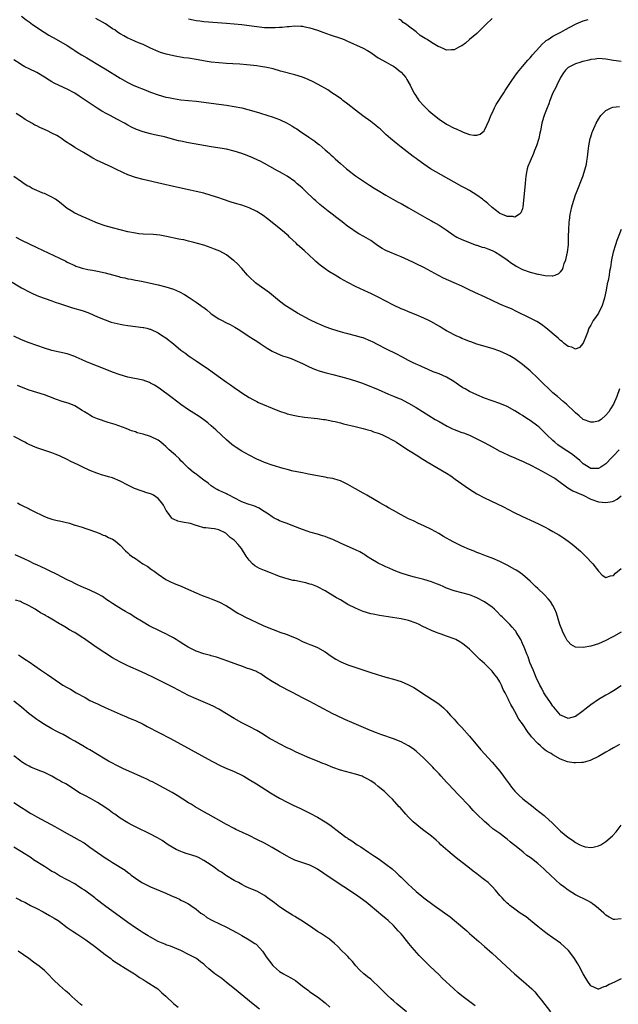
# Model space of a CAD drawing. Units: inches. Extents: x 2583000 to 2586000, y 1545000 to 1548000.
# Drawn here: x 2585685 to 2585842, y 1545677 to 1545936 of the extents above; entities that cross this region are included whole.
import ezdxf

# ---------------------------------------------------------------- set-up
doc = ezdxf.new("R2010")
doc.units = ezdxf.units.IN
doc.header["$MEASUREMENT"] = 0
doc.layers.add('LD25831545_10ft', color=52, linetype='Continuous')

msp = doc.modelspace()

# ---------------------------------------------------------------- linework, layer by layer
at = {"layer": 'LD25831545_10ft'}
for points, elevation in [([(2585685, 1545937.15), (2585686.24, 1545936.24), (2585687, 1545935.7), (2585687.9, 1545935), (2585690.94, 1545932.94), (2585692.21, 1545932.21), (2585693, 1545931.73), (2585693.48, 1545931.48), (2585697, 1545929.46), (2585698.47, 1545928.47), (2585699, 1545928.14), (2585699.68, 1545927.68), (2585700.77, 1545927), (2585702.18, 1545926.18), (2585705.95, 1545923.95), (2585707, 1545923.29), (2585711, 1545920.82), (2585713, 1545919.69), (2585714.41, 1545919), (2585715, 1545918.74), (2585717.7, 1545917.7), (2585719, 1545917.17), (2585721, 1545916.43), (2585723, 1545915.88), (2585723.74, 1545915.74), (2585725, 1545915.47), (2585727, 1545915.15), (2585729, 1545914.93), (2585731, 1545914.76), (2585733, 1545914.56), (2585735, 1545914.31), (2585737, 1545914.02), (2585739, 1545913.71), (2585741, 1545913.38), (2585743, 1545913), (2585744.62, 1545912.62), (2585746.19, 1545912.19), (2585747.71, 1545911.71), (2585749.89, 1545911), (2585751, 1545910.67), (2585753, 1545909.96), (2585754.99, 1545908.99), (2585756.26, 1545908.26), (2585757, 1545907.77), (2585757.5, 1545907.5), (2585758.2, 1545907), (2585760.7, 1545905.3), (2585762.27, 1545904.27), (2585763, 1545903.66), (2585763.4, 1545903.4), (2585765, 1545902.02), (2585765.56, 1545901.56), (2585766.15, 1545901), (2585766.6, 1545900.6), (2585767, 1545900.2), (2585767.64, 1545899.64), (2585768.3, 1545899), (2585769, 1545898.38), (2585770.61, 1545897), (2585771, 1545896.69), (2585773, 1545895.16), (2585774.28, 1545894.28), (2585776.7, 1545892.7), (2585777.93, 1545891.93), (2585779, 1545891.31), (2585781, 1545890.08), (2585782.83, 1545889), (2585784.22, 1545888.22), (2585785, 1545887.84), (2585787, 1545886.75), (2585791.89, 1545883.89), (2585793, 1545883.25), (2585793.46, 1545883), (2585795, 1545882.1), (2585796.9, 1545880.9), (2585799, 1545879.41), (2585799.25, 1545879.25), (2585799.7, 1545879), (2585801, 1545878.38), (2585803, 1545877.56), (2585804.53, 1545877), (2585804.88, 1545876.88), (2585805, 1545876.86), (2585806.37, 1545876.37), (2585807, 1545876.23), (2585807.87, 1545875.87), (2585809, 1545875.44), (2585809.85, 1545875), (2585811, 1545874.29), (2585812.95, 1545873), (2585814.13, 1545872.13), (2585815, 1545871.59), (2585815.37, 1545871.37), (2585817, 1545870.51), (2585819, 1545869.77), (2585821, 1545869.27), (2585821.26, 1545869.26), (2585823, 1545868.87), (2585824.82, 1545868.82), (2585825, 1545868.78), (2585825.57, 1545869), (2585826.57, 1545869.43), (2585827, 1545869.86), (2585827.5, 1545870.5), (2585827.68, 1545871), (2585828.02, 1545872.02), (2585828.41, 1545873), (2585828.53, 1545873.47), (2585828.86, 1545875), (2585829.08, 1545877), (2585829.15, 1545879.15), (2585829.18, 1545881), (2585829.27, 1545882.73), (2585829.3, 1545883), (2585829.37, 1545883.37), (2585829.57, 1545885), (2585829.76, 1545885.76), (2585830.01, 1545887), (2585830.47, 1545888.47), (2585830.61, 1545889), (2585831, 1545890.11), (2585831.24, 1545890.76), (2585832.89, 1545895), (2585833.55, 1545897), (2585833.83, 1545898.17), (2585833.98, 1545899), (2585834.09, 1545900.09), (2585834.33, 1545901.67), (2585834.48, 1545903), (2585834.87, 1545905), (2585835, 1545905.44), (2585835.38, 1545906.62), (2585835.54, 1545907), (2585836.45, 1545909), (2585837, 1545910.02), (2585837.65, 1545911), (2585839, 1545912.32), (2585840.37, 1545913), (2585840.83, 1545913.18), (2585842.58, 1545913.42)], 7800), ([(2585843, 1545925.23), (2585841, 1545925.48), (2585839, 1545925.83), (2585837.95, 1545925.95), (2585837, 1545926), (2585836.17, 1545925.83), (2585835, 1545925.76), (2585834.44, 1545925.56), (2585833, 1545925.27), (2585832.8, 1545925.2), (2585832.07, 1545925), (2585831, 1545924.67), (2585830.25, 1545924.26), (2585829, 1545923.63), (2585828.31, 1545923), (2585827.77, 1545922.23), (2585827.03, 1545921), (2585826.05, 1545919), (2585825.74, 1545918.26), (2585824.98, 1545917), (2585824.18, 1545915), (2585823.91, 1545914.09), (2585823.46, 1545913), (2585823, 1545911.75), (2585822.7, 1545911), (2585822.54, 1545910.54), (2585822.13, 1545909), (2585821.78, 1545907), (2585821.6, 1545906.4), (2585821.34, 1545905), (2585820.69, 1545903), (2585820.18, 1545901.82), (2585819.89, 1545901), (2585819.03, 1545899), (2585818.44, 1545897.56), (2585818.25, 1545897), (2585818.09, 1545896.09), (2585817.84, 1545895), (2585817.75, 1545894.25), (2585817.66, 1545893), (2585817.13, 1545887), (2585817, 1545886.47), (2585816.57, 1545885.43), (2585816.19, 1545885), (2585815, 1545884.29), (2585814.42, 1545884.42), (2585813, 1545884.4), (2585812.61, 1545884.61), (2585811.46, 1545885), (2585811, 1545885.22), (2585810.11, 1545885.89), (2585809, 1545886.77), (2585807.89, 1545887.89), (2585807, 1545888.55), (2585806.76, 1545888.76), (2585806.46, 1545889), (2585805, 1545890.04), (2585803, 1545891.25), (2585801.85, 1545891.85), (2585801, 1545892.33), (2585799, 1545893.43), (2585794.16, 1545896.16), (2585792.77, 1545897), (2585791, 1545898.21), (2585789.39, 1545899.39), (2585789, 1545899.69), (2585788.22, 1545900.22), (2585785, 1545902.69), (2585783.72, 1545903.72), (2585782.2, 1545905), (2585781, 1545906.06), (2585779.47, 1545907.47), (2585779, 1545907.85), (2585778.38, 1545908.38), (2585777, 1545909.43), (2585774.94, 1545910.94), (2585773, 1545912.44), (2585771, 1545914.02), (2585769.66, 1545915), (2585769.3, 1545915.3), (2585768.13, 1545916.13), (2585766.8, 1545917), (2585765.74, 1545917.74), (2585763.17, 1545919.17), (2585763, 1545919.24), (2585761.86, 1545919.86), (2585760.48, 1545920.48), (2585759, 1545921.08), (2585757, 1545921.72), (2585753.26, 1545922.74), (2585751.29, 1545923.29), (2585749.67, 1545923.67), (2585747.95, 1545923.95), (2585747, 1545924.07), (2585744.35, 1545924.35), (2585742.53, 1545924.53), (2585740.67, 1545924.67), (2585739, 1545924.76), (2585737, 1545924.88), (2585735, 1545925.1), (2585733.34, 1545925.34), (2585732.47, 1545925.53), (2585731, 1545925.78), (2585729, 1545926.09), (2585727.75, 1545926.25), (2585725, 1545926.71), (2585723.14, 1545927.14), (2585721.63, 1545927.63), (2585721, 1545927.86), (2585719, 1545928.74), (2585717, 1545929.68), (2585715.82, 1545930.18), (2585715, 1545930.55), (2585713.91, 1545931), (2585713, 1545931.41), (2585711.98, 1545931.98), (2585711, 1545932.5), (2585710.25, 1545933), (2585709.54, 1545933.54), (2585709, 1545933.88), (2585707.13, 1545935.13), (2585704.6, 1545936.6)], 7790), ([(2585729, 1545936.5), (2585730.24, 1545936.24), (2585731, 1545936.06), (2585731.94, 1545935.94), (2585733, 1545935.79), (2585739, 1545935.35), (2585741, 1545935.17), (2585743.05, 1545934.95), (2585745, 1545934.7), (2585747, 1545934.43), (2585749, 1545934.21), (2585751, 1545934.16), (2585751.81, 1545934.19), (2585753, 1545934.28), (2585753.69, 1545934.31), (2585755, 1545934.5), (2585755.51, 1545934.49), (2585757, 1545934.65), (2585758.59, 1545934.59), (2585759, 1545934.54), (2585759.61, 1545934.39), (2585761, 1545934.11), (2585763, 1545933.49), (2585764.4, 1545933), (2585766.29, 1545932.29), (2585769.28, 1545931.28), (2585769.97, 1545931), (2585770.7, 1545930.7), (2585775, 1545928.78), (2585776.14, 1545928.14), (2585777, 1545927.63), (2585777.36, 1545927.36), (2585779, 1545926.23), (2585781.05, 1545925.05), (2585782.34, 1545924.34), (2585783, 1545924), (2585783.6, 1545923.6), (2585784.36, 1545923), (2585785, 1545922.44), (2585786.25, 1545921), (2585786.54, 1545920.54), (2585787.44, 1545919), (2585788.38, 1545917), (2585788.6, 1545916.6), (2585789.39, 1545915.39), (2585789.68, 1545915), (2585791, 1545913.55), (2585791.52, 1545913), (2585792.28, 1545912.28), (2585793.34, 1545911.34), (2585795, 1545910.06), (2585797, 1545908.78), (2585799, 1545907.71), (2585799.52, 1545907.52), (2585801, 1545906.78), (2585801.39, 1545906.61), (2585803, 1545906.03), (2585804.2, 1545905.8), (2585805, 1545905.8), (2585805.86, 1545906.14), (2585806.87, 1545907), (2585807, 1545907.13), (2585808.2, 1545909.8), (2585808.69, 1545911), (2585809, 1545911.62), (2585809.61, 1545913), (2585810.08, 1545913.92), (2585812.06, 1545917), (2585812.4, 1545917.6), (2585814.21, 1545920.21), (2585814.84, 1545921.16), (2585815, 1545921.35), (2585815.67, 1545922.33), (2585817, 1545923.91), (2585818.39, 1545925.61), (2585819, 1545926.24), (2585819.34, 1545926.66), (2585819.63, 1545927), (2585821.44, 1545929), (2585822.17, 1545929.83), (2585823, 1545930.48), (2585823.27, 1545930.73), (2585823.73, 1545931), (2585825, 1545931.89), (2585827.07, 1545933), (2585828.31, 1545933.7), (2585830.76, 1545935), (2585831, 1545935.11), (2585831.17, 1545935.17), (2585833, 1545935.94), (2585834.29, 1545936.29)], 7780), ([(2585809, 1545936.55), (2585807.36, 1545935), (2585807.19, 1545934.81), (2585805, 1545932.64), (2585803.07, 1545931), (2585801.97, 1545930.03), (2585801, 1545929.39), (2585800.75, 1545929.25), (2585800.2, 1545929), (2585799, 1545928.31), (2585798.33, 1545928.33), (2585797, 1545928.22), (2585796.49, 1545928.49), (2585795.27, 1545929), (2585795, 1545929.09), (2585794.81, 1545929.19), (2585793, 1545930.22), (2585791.92, 1545931), (2585791.31, 1545931.31), (2585790.05, 1545932.05), (2585788.95, 1545933.05), (2585787, 1545934.54), (2585786.41, 1545935), (2585785.53, 1545935.53), (2585785, 1545936.12), (2585784.43, 1545936.43)], 7770), ([(2585842.96, 1545881), (2585842.21, 1545879), (2585841.87, 1545878.13), (2585841.5, 1545877), (2585840.92, 1545875), (2585840.57, 1545873.43), (2585840.48, 1545873), (2585840.4, 1545872.4), (2585840.16, 1545871), (2585839.96, 1545870.05), (2585839.81, 1545869), (2585839.55, 1545867.55), (2585839.33, 1545866.67), (2585839.02, 1545865), (2585838.61, 1545863), (2585838.43, 1545862.43), (2585838.02, 1545861), (2585837, 1545859), (2585836.21, 1545857.79), (2585835.64, 1545857), (2585835, 1545855.83), (2585834.52, 1545855), (2585834.11, 1545853.89), (2585833.74, 1545853), (2585833, 1545851.06), (2585832.03, 1545849.97), (2585831, 1545849.52), (2585830.03, 1545850.03), (2585829, 1545850.2), (2585828.02, 1545851), (2585827.48, 1545851.48), (2585827, 1545851.73), (2585826.37, 1545852.37), (2585823.15, 1545855.15), (2585821.99, 1545855.99), (2585820.74, 1545856.74), (2585819, 1545857.67), (2585815.44, 1545859.44), (2585814.08, 1545860.08), (2585812.68, 1545860.68), (2585811, 1545861.38), (2585809, 1545862.27), (2585807.16, 1545863.16), (2585804.42, 1545864.42), (2585802.8, 1545865.2), (2585801, 1545866.09), (2585799, 1545867), (2585796.22, 1545868.22), (2585794.87, 1545868.87), (2585791, 1545870.96), (2585789, 1545871.99), (2585788.32, 1545872.32), (2585786.95, 1545872.95), (2585785, 1545873.8), (2585783.68, 1545874.32), (2585782.08, 1545875), (2585781, 1545875.49), (2585780.03, 1545876.03), (2585778.79, 1545876.79), (2585777, 1545878.09), (2585775.2, 1545879.2), (2585773.9, 1545879.9), (2585772.66, 1545880.66), (2585772.19, 1545881), (2585771, 1545881.83), (2585769.49, 1545883), (2585768.04, 1545884.04), (2585766.86, 1545885), (2585765.81, 1545885.81), (2585763.6, 1545887.6), (2585762.53, 1545888.53), (2585762.01, 1545889), (2585759.87, 1545891), (2585759, 1545891.86), (2585758.4, 1545892.4), (2585757.66, 1545893), (2585757, 1545893.63), (2585755, 1545895.04), (2585753.77, 1545895.77), (2585753, 1545896.16), (2585752.48, 1545896.48), (2585750.38, 1545897.62), (2585749, 1545898.42), (2585747.89, 1545899), (2585747.3, 1545899.3), (2585745.9, 1545899.9), (2585744.46, 1545900.46), (2585743, 1545901.01), (2585741, 1545901.64), (2585739, 1545902.12), (2585735, 1545902.76), (2585729, 1545903.84), (2585727, 1545904.25), (2585726.39, 1545904.39), (2585724.14, 1545905), (2585722.62, 1545905.38), (2585720.05, 1545905.95), (2585719, 1545906.16), (2585717, 1545906.69), (2585715.32, 1545907.32), (2585713.98, 1545907.98), (2585713, 1545908.49), (2585712.1, 1545909), (2585710.09, 1545910.09), (2585708.37, 1545911), (2585707.46, 1545911.46), (2585706.16, 1545912.16), (2585704.92, 1545912.92), (2585701, 1545915.6), (2585700.14, 1545916.14), (2585699, 1545916.88), (2585697, 1545917.96), (2585694.93, 1545918.93), (2585693.58, 1545919.58), (2585693, 1545919.89), (2585692.31, 1545920.31), (2585691, 1545921.13), (2585689, 1545922.32), (2585687, 1545923.31), (2585685.88, 1545923.88), (2585685, 1545924.37), (2585684.6, 1545924.6), (2585683, 1545925.64)], 7810), ([(2585842.52, 1545839), (2585841.83, 1545837), (2585841.01, 1545835), (2585840.21, 1545833.79), (2585839.72, 1545833), (2585839, 1545832.07), (2585837.7, 1545831), (2585837, 1545830.5), (2585835.71, 1545830.29), (2585835, 1545830.23), (2585832.99, 1545831), (2585831.93, 1545831.93), (2585831, 1545832.69), (2585830.71, 1545833), (2585828.59, 1545835), (2585827.74, 1545835.74), (2585826.19, 1545837), (2585825, 1545838.03), (2585823.92, 1545839), (2585822.43, 1545840.43), (2585821, 1545841.84), (2585819, 1545843.78), (2585817, 1545845.49), (2585815, 1545846.94), (2585813.69, 1545847.69), (2585813, 1545848.07), (2585811, 1545848.96), (2585809, 1545849.64), (2585805, 1545850.79), (2585803.38, 1545851.38), (2585803, 1545851.5), (2585801.97, 1545851.97), (2585801, 1545852.33), (2585800.55, 1545852.55), (2585799.49, 1545853), (2585799, 1545853.23), (2585797.86, 1545853.86), (2585797, 1545854.31), (2585795.83, 1545855), (2585795.33, 1545855.33), (2585793, 1545856.69), (2585792.35, 1545857), (2585791, 1545857.68), (2585789, 1545858.54), (2585787, 1545859.34), (2585785.83, 1545859.83), (2585785, 1545860.15), (2585783, 1545861.04), (2585779, 1545863.15), (2585777, 1545864.15), (2585776.4, 1545864.4), (2585773, 1545866.01), (2585771, 1545867.02), (2585769, 1545868.13), (2585767.6, 1545869), (2585765.97, 1545869.97), (2585765, 1545870.62), (2585763.64, 1545871.64), (2585762.57, 1545872.57), (2585762.12, 1545873), (2585759.47, 1545875.47), (2585757.74, 1545877), (2585757.37, 1545877.37), (2585755.6, 1545879), (2585755.3, 1545879.3), (2585755, 1545879.56), (2585754.25, 1545880.25), (2585753.35, 1545881), (2585751, 1545882.87), (2585749.84, 1545883.84), (2585748.67, 1545884.67), (2585747, 1545885.76), (2585745, 1545886.7), (2585743, 1545887.37), (2585741.73, 1545887.73), (2585740.21, 1545888.21), (2585737.93, 1545889), (2585737, 1545889.34), (2585735, 1545889.97), (2585733, 1545890.53), (2585731.03, 1545891.03), (2585729.4, 1545891.4), (2585725, 1545892.32), (2585721.95, 1545893), (2585717, 1545894.14), (2585715, 1545894.69), (2585713.3, 1545895.3), (2585713, 1545895.43), (2585711.89, 1545895.89), (2585711, 1545896.37), (2585710.55, 1545896.55), (2585709.69, 1545897), (2585708.39, 1545897.61), (2585707, 1545898.21), (2585705.35, 1545899), (2585705.1, 1545899.1), (2585703.78, 1545899.78), (2585701.79, 1545901), (2585701.28, 1545901.28), (2585699, 1545902.63), (2585698.44, 1545903), (2585697.54, 1545903.54), (2585697, 1545903.94), (2585696.34, 1545904.34), (2585695.52, 1545905), (2585695, 1545905.33), (2585694.25, 1545905.76), (2585693, 1545906.41), (2585691.79, 1545907), (2585691.22, 1545907.22), (2585691, 1545907.33), (2585689.83, 1545907.83), (2585689, 1545908.28), (2585688.52, 1545908.52), (2585687.72, 1545909), (2585685.96, 1545909.96), (2585685, 1545910.64), (2585683.55, 1545911.55)], 7820), ([(2585842.48, 1545823), (2585841, 1545821.4), (2585840.58, 1545821), (2585839, 1545819.31), (2585837.62, 1545818.38), (2585837, 1545818.02), (2585835.97, 1545818.03), (2585835, 1545818.08), (2585833.4, 1545819), (2585833, 1545819.27), (2585832.14, 1545820.14), (2585831.11, 1545821), (2585829.92, 1545821.92), (2585827.49, 1545823.49), (2585826.33, 1545824.33), (2585825.51, 1545825), (2585825, 1545825.46), (2585823.36, 1545827), (2585823, 1545827.38), (2585822.17, 1545828.17), (2585821.27, 1545829), (2585821, 1545829.23), (2585819, 1545830.69), (2585818.54, 1545831), (2585817.58, 1545831.58), (2585817, 1545832), (2585816.37, 1545832.37), (2585815, 1545833.29), (2585813, 1545834.4), (2585811, 1545835.21), (2585809, 1545835.89), (2585807, 1545836.61), (2585805, 1545837.44), (2585803, 1545838.37), (2585801.85, 1545839), (2585801.31, 1545839.31), (2585800.1, 1545840.1), (2585798.87, 1545841), (2585797, 1545842.11), (2585795, 1545842.97), (2585793.5, 1545843.5), (2585791, 1545844.62), (2585790.75, 1545844.75), (2585790.18, 1545845), (2585789.39, 1545845.39), (2585789, 1545845.54), (2585788, 1545846), (2585787, 1545846.49), (2585785.37, 1545847.37), (2585785, 1545847.55), (2585784.05, 1545848.05), (2585781, 1545849.58), (2585779, 1545850.64), (2585777.43, 1545851.43), (2585777, 1545851.63), (2585775, 1545852.43), (2585774.55, 1545852.55), (2585772.96, 1545853.04), (2585771, 1545853.54), (2585770.26, 1545853.74), (2585769, 1545854.04), (2585767, 1545854.64), (2585766.75, 1545854.75), (2585765, 1545855.37), (2585763.87, 1545855.87), (2585763, 1545856.22), (2585761, 1545857.2), (2585757.75, 1545859), (2585757, 1545859.45), (2585756, 1545860), (2585754.48, 1545861), (2585753, 1545862.09), (2585751.9, 1545863), (2585750.35, 1545864.35), (2585747, 1545866.7), (2585746.63, 1545867), (2585745, 1545868.51), (2585744.54, 1545869), (2585743, 1545870.7), (2585741.94, 1545871.94), (2585741, 1545872.76), (2585740.88, 1545872.88), (2585739, 1545874.29), (2585737.26, 1545875.26), (2585735.86, 1545875.86), (2585735, 1545876.19), (2585733, 1545876.86), (2585730.41, 1545877.59), (2585729, 1545877.96), (2585727.76, 1545878.24), (2585727, 1545878.4), (2585726.48, 1545878.48), (2585723.17, 1545879.17), (2585721.47, 1545879.47), (2585719.65, 1545879.65), (2585717, 1545879.78), (2585715.89, 1545879.89), (2585715, 1545880.01), (2585713, 1545880.4), (2585711, 1545880.88), (2585709, 1545881.4), (2585707, 1545881.96), (2585705, 1545882.67), (2585703, 1545883.52), (2585702, 1545884), (2585701, 1545884.4), (2585699.66, 1545885), (2585699, 1545885.32), (2585698.11, 1545885.89), (2585697, 1545886.57), (2585696.48, 1545887), (2585695, 1545888.18), (2585693.94, 1545889), (2585693, 1545889.55), (2585691, 1545890.45), (2585690.58, 1545890.58), (2585689.66, 1545891), (2585689.19, 1545891.19), (2585689, 1545891.29), (2585687.78, 1545891.78), (2585687, 1545892.29), (2585686.5, 1545892.5), (2585685.3, 1545893.3), (2585685, 1545893.59), (2585683, 1545894.94)], 7830), ([(2585683.48, 1545879), (2585685, 1545878.19), (2585689, 1545876.22), (2585695, 1545873.47), (2585696.64, 1545872.64), (2585697, 1545872.44), (2585699, 1545871.48), (2585699.34, 1545871.34), (2585700.4, 1545871), (2585701, 1545870.82), (2585702.48, 1545870.48), (2585703.73, 1545870.27), (2585705, 1545870.01), (2585707, 1545869.56), (2585708.98, 1545869.02), (2585710.6, 1545868.6), (2585711, 1545868.46), (2585712.23, 1545868.23), (2585713, 1545868.02), (2585713.92, 1545867.92), (2585715, 1545867.7), (2585715.61, 1545867.61), (2585717, 1545867.34), (2585719, 1545866.9), (2585721, 1545866.44), (2585723, 1545865.91), (2585725, 1545865.26), (2585726.58, 1545864.58), (2585727.89, 1545863.89), (2585729.13, 1545863.13), (2585731, 1545861.9), (2585732.22, 1545861), (2585732.68, 1545860.68), (2585733, 1545860.42), (2585733.85, 1545859.85), (2585734.76, 1545859), (2585735, 1545858.81), (2585737, 1545857.46), (2585737.83, 1545857), (2585738.62, 1545856.62), (2585739, 1545856.4), (2585739.96, 1545855.96), (2585741.24, 1545855.24), (2585742.48, 1545854.48), (2585744.71, 1545853), (2585745, 1545852.82), (2585746.08, 1545852.08), (2585747, 1545851.56), (2585747.86, 1545851), (2585749.74, 1545849.74), (2585751, 1545848.96), (2585752.31, 1545848.31), (2585753.75, 1545847.75), (2585755, 1545847.37), (2585756.04, 1545847), (2585757, 1545846.63), (2585759, 1545845.69), (2585760.82, 1545844.82), (2585762.21, 1545844.21), (2585763.7, 1545843.7), (2585765.28, 1545843.28), (2585767, 1545842.85), (2585769, 1545842.32), (2585771, 1545841.76), (2585773, 1545841.15), (2585774.6, 1545840.6), (2585777, 1545839.67), (2585777.46, 1545839.46), (2585779, 1545838.84), (2585781.67, 1545837.67), (2585783, 1545837.14), (2585784.49, 1545836.49), (2585785, 1545836.29), (2585785.84, 1545835.84), (2585787, 1545835.27), (2585789, 1545834.1), (2585793.99, 1545831), (2585795, 1545830.4), (2585797.18, 1545829.18), (2585798.53, 1545828.53), (2585799, 1545828.34), (2585801, 1545827.58), (2585801.43, 1545827.43), (2585803, 1545826.81), (2585805, 1545825.9), (2585806.76, 1545825), (2585808.2, 1545824.2), (2585809, 1545823.73), (2585811, 1545822.65), (2585811.62, 1545822.38), (2585813.48, 1545821.48), (2585815, 1545820.88), (2585816.29, 1545820.29), (2585817, 1545820.02), (2585817.68, 1545819.68), (2585819, 1545819.07), (2585821, 1545817.96), (2585823, 1545816.93), (2585824.2, 1545816.2), (2585825, 1545815.82), (2585825.48, 1545815.48), (2585826.21, 1545815), (2585828.98, 1545812.98), (2585830.22, 1545812.22), (2585832.99, 1545811), (2585835, 1545809.98), (2585837, 1545809.31), (2585839, 1545809.1), (2585840.64, 1545809.36), (2585841, 1545809.46), (2585841.99, 1545810.01), (2585843, 1545810.83)], 7840), ([(2585681.67, 1545867.67), (2585685, 1545865.67), (2585687, 1545864.56), (2585688.05, 1545864.05), (2585689.45, 1545863.45), (2585693, 1545862.24), (2585693.88, 1545861.88), (2585695, 1545861.52), (2585696.88, 1545860.88), (2585698.41, 1545860.41), (2585701, 1545859.69), (2585701.52, 1545859.52), (2585702.88, 1545859), (2585705, 1545857.98), (2585707, 1545857.17), (2585708.64, 1545856.64), (2585710.23, 1545856.23), (2585711, 1545856.06), (2585711.9, 1545855.9), (2585713, 1545855.72), (2585715, 1545855.49), (2585717, 1545855.23), (2585717.19, 1545855.19), (2585717.99, 1545855), (2585718.79, 1545854.79), (2585719, 1545854.72), (2585721, 1545853.76), (2585722.17, 1545853), (2585723, 1545852.43), (2585725, 1545850.87), (2585727, 1545849.24), (2585728.31, 1545848.31), (2585729, 1545847.76), (2585729.47, 1545847.47), (2585731, 1545846.39), (2585734.23, 1545844.23), (2585739, 1545840.78), (2585740.08, 1545840.08), (2585741, 1545839.39), (2585742.43, 1545838.43), (2585743, 1545838), (2585745, 1545836.77), (2585746.13, 1545836.13), (2585747, 1545835.71), (2585747.45, 1545835.45), (2585748.45, 1545835), (2585751, 1545833.94), (2585753, 1545833.17), (2585754.62, 1545832.62), (2585755, 1545832.5), (2585757, 1545832), (2585757.85, 1545831.85), (2585759, 1545831.66), (2585759.58, 1545831.58), (2585763, 1545831.21), (2585764.53, 1545831), (2585765, 1545830.93), (2585767, 1545830.54), (2585767.6, 1545830.4), (2585769, 1545830.06), (2585769.83, 1545829.83), (2585772.87, 1545829.13), (2585774.67, 1545828.67), (2585775, 1545828.61), (2585776.23, 1545828.23), (2585777, 1545828.06), (2585777.75, 1545827.75), (2585779, 1545827.37), (2585779.9, 1545827), (2585781, 1545826.5), (2585783, 1545825.45), (2585783.78, 1545825), (2585785.71, 1545823.71), (2585787, 1545822.87), (2585789.38, 1545821.38), (2585790.03, 1545821), (2585791.85, 1545819.85), (2585797, 1545816.8), (2585798.1, 1545816.1), (2585799.28, 1545815.28), (2585801, 1545814), (2585802.76, 1545812.76), (2585803.99, 1545811.99), (2585805, 1545811.41), (2585807, 1545810.38), (2585811.95, 1545807.95), (2585814.6, 1545806.6), (2585817, 1545805.46), (2585820.06, 1545804.06), (2585821.41, 1545803.41), (2585823, 1545802.59), (2585823.92, 1545802.08), (2585825, 1545801.51), (2585826.59, 1545800.59), (2585827, 1545800.29), (2585827.81, 1545799.81), (2585829, 1545798.91), (2585830.11, 1545798.11), (2585832.27, 1545796.27), (2585833.61, 1545795), (2585835.54, 1545793), (2585837, 1545791.01), (2585838, 1545790), (2585839, 1545789.4), (2585840.19, 1545789.81), (2585841, 1545789.91), (2585841.53, 1545790.47), (2585843, 1545791.71)], 7850), ([(2585843, 1545774.99), (2585841, 1545773.79), (2585840.48, 1545773.52), (2585839, 1545772.76), (2585837, 1545771.92), (2585835, 1545771.32), (2585833, 1545770.95), (2585831, 1545771.02), (2585829.73, 1545771.73), (2585829, 1545772.47), (2585828.79, 1545772.79), (2585828.37, 1545773.63), (2585827.66, 1545775), (2585827.46, 1545775.46), (2585826.87, 1545777), (2585825.93, 1545779.93), (2585825.5, 1545781), (2585825, 1545781.95), (2585824.34, 1545783), (2585823.76, 1545783.76), (2585822.78, 1545784.78), (2585821, 1545786.48), (2585820.43, 1545787), (2585819, 1545788.39), (2585818.33, 1545789), (2585817, 1545790.13), (2585815.77, 1545791), (2585815.3, 1545791.3), (2585815, 1545791.48), (2585813, 1545792.58), (2585811, 1545793.57), (2585809, 1545794.45), (2585807.54, 1545795), (2585805.72, 1545795.72), (2585805, 1545795.95), (2585804.26, 1545796.26), (2585803, 1545796.7), (2585801, 1545797.57), (2585798.75, 1545798.75), (2585796.19, 1545800.19), (2585794.94, 1545800.94), (2585793, 1545802.02), (2585791, 1545802.98), (2585789.6, 1545803.6), (2585788.24, 1545804.24), (2585787, 1545804.84), (2585785, 1545805.87), (2585783, 1545806.97), (2585781.73, 1545807.73), (2585781, 1545808.12), (2585779.41, 1545809), (2585775.95, 1545811), (2585775.38, 1545811.38), (2585775, 1545811.58), (2585773, 1545812.73), (2585772.82, 1545812.82), (2585771, 1545813.87), (2585769, 1545814.82), (2585768.45, 1545815), (2585767.32, 1545815.32), (2585767, 1545815.39), (2585765.63, 1545815.63), (2585765, 1545815.75), (2585763.92, 1545815.92), (2585760.6, 1545816.6), (2585759, 1545816.88), (2585756.61, 1545817.39), (2585755, 1545817.82), (2585753.9, 1545818.1), (2585751, 1545818.94), (2585749, 1545819.65), (2585748.06, 1545820.06), (2585747, 1545820.54), (2585745, 1545821.56), (2585743, 1545822.64), (2585741.55, 1545823.55), (2585741, 1545823.91), (2585740.39, 1545824.39), (2585739, 1545825.58), (2585736.21, 1545828.21), (2585735, 1545829.29), (2585734.07, 1545830.07), (2585733, 1545830.92), (2585731.77, 1545831.77), (2585729, 1545833.55), (2585727, 1545834.94), (2585724.66, 1545836.66), (2585721.22, 1545839.22), (2585720.01, 1545840.01), (2585719, 1545840.57), (2585718.7, 1545840.7), (2585717, 1545841.3), (2585713, 1545842.13), (2585711, 1545842.72), (2585709, 1545843.44), (2585707, 1545844.2), (2585703, 1545845.8), (2585702.15, 1545846.15), (2585701, 1545846.68), (2585699.39, 1545847.39), (2585699, 1545847.58), (2585697, 1545848.27), (2585693, 1545849.18), (2585691, 1545849.75), (2585689, 1545850.42), (2585687, 1545851.15), (2585685, 1545851.97), (2585683, 1545852.9)], 7860), ([(2585843, 1545760.85), (2585841, 1545759.52), (2585840.12, 1545759), (2585839, 1545758.38), (2585837, 1545757.22), (2585835, 1545755.86), (2585833.4, 1545754.6), (2585833, 1545754.25), (2585832.27, 1545753.73), (2585831.35, 1545753), (2585831, 1545752.75), (2585829, 1545752.27), (2585827.28, 1545753), (2585827, 1545753.14), (2585825.24, 1545755.24), (2585825, 1545755.5), (2585824.41, 1545756.41), (2585823, 1545758.43), (2585822.65, 1545759), (2585822.09, 1545760.09), (2585821.57, 1545761), (2585820.62, 1545763), (2585820.18, 1545764.18), (2585819.77, 1545765), (2585818.95, 1545767), (2585818.45, 1545768.45), (2585818.22, 1545769), (2585817.44, 1545771), (2585817, 1545771.98), (2585816.52, 1545773), (2585815.36, 1545775), (2585815.21, 1545775.22), (2585815, 1545775.49), (2585814.3, 1545776.3), (2585813.66, 1545777), (2585811.62, 1545779), (2585811.3, 1545779.3), (2585810.31, 1545780.31), (2585809.59, 1545781), (2585809, 1545781.53), (2585806.99, 1545782.99), (2585805, 1545784.04), (2585804.31, 1545784.31), (2585803, 1545784.8), (2585799, 1545785.83), (2585797, 1545786.58), (2585796.09, 1545787), (2585795.33, 1545787.33), (2585793.91, 1545787.91), (2585793, 1545788.23), (2585791, 1545788.83), (2585789.24, 1545789.24), (2585788.55, 1545789.45), (2585787, 1545789.85), (2585785, 1545790.49), (2585783.64, 1545791), (2585783, 1545791.28), (2585781.84, 1545791.84), (2585781, 1545792.21), (2585780.47, 1545792.47), (2585779, 1545793.16), (2585777, 1545794.3), (2585775.92, 1545795), (2585775.38, 1545795.38), (2585775, 1545795.58), (2585774.12, 1545796.12), (2585773, 1545796.68), (2585770, 1545798), (2585769, 1545798.4), (2585767, 1545799.33), (2585765.8, 1545799.8), (2585765, 1545800.16), (2585764.34, 1545800.34), (2585763, 1545800.81), (2585761, 1545801.33), (2585760.49, 1545801.51), (2585759, 1545801.98), (2585756.5, 1545803), (2585755, 1545803.54), (2585753.96, 1545803.96), (2585753, 1545804.31), (2585752.55, 1545804.55), (2585751.59, 1545805), (2585751, 1545805.32), (2585750.03, 1545806.03), (2585748.52, 1545807), (2585747.61, 1545807.61), (2585746.22, 1545808.22), (2585745, 1545808.55), (2585744.69, 1545808.69), (2585743.71, 1545809), (2585743, 1545809.26), (2585741, 1545810.36), (2585739.7, 1545811), (2585739.25, 1545811.25), (2585739, 1545811.35), (2585737.9, 1545811.9), (2585737, 1545812.25), (2585736.54, 1545812.54), (2585735.72, 1545813), (2585735, 1545813.46), (2585734.17, 1545814.17), (2585733.02, 1545815), (2585731.91, 1545815.91), (2585731, 1545816.56), (2585730.72, 1545816.72), (2585730.31, 1545817), (2585729, 1545818.13), (2585728.1, 1545819), (2585727.57, 1545819.57), (2585727, 1545820.11), (2585726.59, 1545820.59), (2585725.57, 1545821.57), (2585725, 1545822.05), (2585723.93, 1545823), (2585723.44, 1545823.44), (2585723, 1545823.88), (2585722.38, 1545824.38), (2585721.71, 1545825), (2585721, 1545825.49), (2585719, 1545826.45), (2585717, 1545827.11), (2585715.49, 1545827.49), (2585715, 1545827.68), (2585714, 1545828), (2585712.56, 1545828.56), (2585709.65, 1545829.65), (2585707.84, 1545830.16), (2585705, 1545831.1), (2585703.69, 1545831.69), (2585703, 1545832.08), (2585702.42, 1545832.42), (2585701.61, 1545833), (2585701, 1545833.38), (2585699, 1545834.55), (2585697.94, 1545835), (2585697.25, 1545835.25), (2585695.73, 1545835.73), (2585694.24, 1545836.24), (2585692.18, 1545837), (2585691, 1545837.42), (2585687, 1545838.68), (2585685, 1545839.44), (2585683.91, 1545839.91)], 7870), ([(2585842.6, 1545745.4), (2585841.93, 1545745), (2585841, 1545744.46), (2585839.9, 1545743.9), (2585839, 1545743.4), (2585837, 1545742.26), (2585835, 1545741.26), (2585834.79, 1545741.21), (2585833, 1545740.66), (2585832.61, 1545740.61), (2585831, 1545740.53), (2585830.55, 1545740.55), (2585828.86, 1545740.86), (2585827, 1545741.56), (2585825, 1545742.64), (2585824.52, 1545743), (2585823.53, 1545743.53), (2585823, 1545743.9), (2585822.38, 1545744.38), (2585821.75, 1545745), (2585821, 1545745.64), (2585819.38, 1545747.38), (2585819, 1545747.95), (2585818.51, 1545748.51), (2585817, 1545750.81), (2585816.05, 1545752.05), (2585815, 1545754.07), (2585814.45, 1545755), (2585813.89, 1545755.89), (2585813.44, 1545757), (2585813.27, 1545757.27), (2585813, 1545757.93), (2585812.46, 1545759), (2585811.9, 1545759.9), (2585811.51, 1545761), (2585811, 1545761.9), (2585810.3, 1545763), (2585809.7, 1545763.7), (2585809, 1545764.67), (2585808.83, 1545764.83), (2585808.69, 1545765), (2585807, 1545766.74), (2585805.79, 1545767.79), (2585805, 1545768.58), (2585804.77, 1545768.77), (2585803, 1545770.45), (2585801.64, 1545771.64), (2585801, 1545772.08), (2585800.45, 1545772.45), (2585799.41, 1545773), (2585799, 1545773.2), (2585797, 1545773.95), (2585795.54, 1545774.46), (2585795, 1545774.63), (2585794.1, 1545775), (2585793, 1545775.41), (2585791.92, 1545775.92), (2585790.58, 1545776.58), (2585789.8, 1545777), (2585789, 1545777.35), (2585787, 1545778.01), (2585785, 1545778.44), (2585781.57, 1545779), (2585779.34, 1545779.34), (2585777.67, 1545779.67), (2585777, 1545779.83), (2585775, 1545780.41), (2585774.57, 1545780.57), (2585773, 1545781.24), (2585771, 1545782.28), (2585769, 1545783.44), (2585768, 1545784), (2585766.41, 1545785), (2585765, 1545785.84), (2585763, 1545786.91), (2585762.78, 1545787), (2585761.5, 1545787.5), (2585761, 1545787.62), (2585759.93, 1545787.93), (2585759, 1545788.11), (2585757, 1545788.54), (2585756.61, 1545788.61), (2585755, 1545789.02), (2585753, 1545789.65), (2585751.92, 1545790.08), (2585750.57, 1545790.57), (2585749, 1545791.22), (2585747.72, 1545791.72), (2585746.47, 1545792.47), (2585745.88, 1545793), (2585745, 1545793.89), (2585744.19, 1545795), (2585742.98, 1545796.98), (2585742.06, 1545798.06), (2585741.23, 1545799), (2585741, 1545799.2), (2585739.93, 1545799.93), (2585739, 1545800.88), (2585738.91, 1545800.91), (2585738.8, 1545801), (2585737, 1545801.92), (2585735.84, 1545802.16), (2585735, 1545802.25), (2585733.55, 1545802.45), (2585733, 1545802.48), (2585731.39, 1545803), (2585731, 1545803.09), (2585729.54, 1545803.54), (2585729, 1545803.63), (2585727.88, 1545803.88), (2585727, 1545804.04), (2585726.21, 1545804.21), (2585725, 1545804.69), (2585724.8, 1545804.8), (2585724.61, 1545805), (2585723.45, 1545806.55), (2585723.09, 1545807), (2585722.37, 1545808.37), (2585721.99, 1545809), (2585721, 1545810.16), (2585719.75, 1545811), (2585719.27, 1545811.27), (2585717.77, 1545811.77), (2585717, 1545811.98), (2585716.23, 1545812.23), (2585715, 1545812.7), (2585714.79, 1545812.79), (2585714.41, 1545813), (2585713, 1545813.68), (2585711, 1545814.77), (2585709, 1545815.6), (2585707.87, 1545815.87), (2585707, 1545816.16), (2585706.31, 1545816.31), (2585704.82, 1545816.82), (2585703, 1545817.56), (2585701, 1545818.46), (2585699.95, 1545819), (2585697.95, 1545819.95), (2585697, 1545820.43), (2585695, 1545821.38), (2585693.82, 1545821.82), (2585693, 1545822.2), (2585689, 1545823.52), (2585687.95, 1545823.95), (2585687, 1545824.37), (2585686.58, 1545824.58), (2585685.84, 1545825), (2585683, 1545826.51)], 7880), ([(2585683.96, 1545809), (2585684.62, 1545808.62), (2585685, 1545808.45), (2585687, 1545807.43), (2585687.3, 1545807.3), (2585687.81, 1545807), (2585691, 1545805.46), (2585692.17, 1545805), (2585693, 1545804.73), (2585694.41, 1545804.41), (2585695, 1545804.29), (2585697.64, 1545803.64), (2585699, 1545803.18), (2585699.15, 1545803.15), (2585701, 1545802.57), (2585701.69, 1545802.31), (2585703, 1545801.9), (2585705.49, 1545801), (2585706.54, 1545800.54), (2585707, 1545800.38), (2585707.9, 1545799.9), (2585709, 1545799.42), (2585709.68, 1545799), (2585711, 1545797.87), (2585712.39, 1545796.39), (2585713, 1545795.88), (2585713.44, 1545795.44), (2585713.96, 1545795), (2585715, 1545794.33), (2585716.99, 1545793), (2585718.24, 1545792.24), (2585719, 1545791.65), (2585719.41, 1545791.41), (2585719.93, 1545791), (2585721, 1545790.2), (2585723, 1545788.86), (2585724.26, 1545788.26), (2585725, 1545787.88), (2585725.64, 1545787.64), (2585727.04, 1545787.04), (2585729, 1545786.19), (2585731, 1545785.28), (2585732.59, 1545784.59), (2585734.07, 1545784.07), (2585735, 1545783.78), (2585737, 1545782.99), (2585739, 1545781.87), (2585740.37, 1545781), (2585740.74, 1545780.74), (2585741.99, 1545779.99), (2585743, 1545779.43), (2585743.82, 1545779), (2585748.68, 1545776.68), (2585751, 1545775.78), (2585751.59, 1545775.59), (2585753.08, 1545775), (2585755, 1545774.31), (2585756.22, 1545773.78), (2585757.35, 1545773.35), (2585758.02, 1545773), (2585758.7, 1545772.7), (2585759, 1545772.53), (2585760.1, 1545772.1), (2585761, 1545771.69), (2585761.52, 1545771.52), (2585763, 1545770.95), (2585765, 1545769.82), (2585766.62, 1545768.62), (2585767.82, 1545767.82), (2585769.11, 1545767.11), (2585771, 1545766.34), (2585774.9, 1545765), (2585776.48, 1545764.48), (2585779, 1545763.72), (2585779.58, 1545763.58), (2585781, 1545763.15), (2585783, 1545762.59), (2585785, 1545761.97), (2585787, 1545761.11), (2585788.36, 1545760.36), (2585789.6, 1545759.6), (2585790.47, 1545759), (2585794.45, 1545756.45), (2585795, 1545756.01), (2585795.58, 1545755.58), (2585796.2, 1545755), (2585797, 1545754.21), (2585798.07, 1545753), (2585798.52, 1545752.52), (2585799, 1545752.03), (2585799.9, 1545751), (2585801, 1545749.82), (2585803, 1545747.56), (2585806.02, 1545744.02), (2585809, 1545740.71), (2585810.5, 1545739), (2585811, 1545738.4), (2585812.01, 1545737), (2585812.44, 1545736.44), (2585813.45, 1545735), (2585814.14, 1545734.14), (2585815, 1545733.09), (2585816.04, 1545732.04), (2585817.09, 1545731.09), (2585819, 1545729.54), (2585819.77, 1545729), (2585820.47, 1545728.47), (2585821.59, 1545727.59), (2585822.7, 1545726.7), (2585823, 1545726.44), (2585824.78, 1545724.78), (2585825.79, 1545723.79), (2585826.57, 1545723), (2585827, 1545722.6), (2585828.98, 1545721), (2585830.2, 1545720.2), (2585831, 1545719.58), (2585832.1, 1545719), (2585833, 1545718.57), (2585833.53, 1545718.47), (2585835, 1545718.26), (2585835.65, 1545718.35), (2585837, 1545718.68), (2585837.6, 1545719), (2585839, 1545719.83), (2585840.69, 1545721.31), (2585841.65, 1545722.35), (2585843, 1545724.14)], 7890), ([(2585843, 1545699.45), (2585841.31, 1545699.31), (2585841, 1545699.32), (2585839.87, 1545699.87), (2585839, 1545700.43), (2585838.41, 1545701), (2585837, 1545702.23), (2585836.07, 1545703), (2585835.46, 1545703.45), (2585835, 1545703.73), (2585834.18, 1545704.18), (2585831, 1545705.81), (2585829, 1545707.03), (2585827.88, 1545707.88), (2585827, 1545708.55), (2585824.4, 1545711), (2585823, 1545712.29), (2585822.6, 1545712.6), (2585821, 1545714.01), (2585819.33, 1545715.33), (2585819, 1545715.62), (2585818.16, 1545716.16), (2585817.19, 1545717), (2585814.86, 1545718.86), (2585814.72, 1545719), (2585813.74, 1545719.74), (2585813, 1545720.44), (2585812.28, 1545721), (2585811, 1545721.94), (2585809.2, 1545723.2), (2585808.11, 1545724.11), (2585807, 1545725.09), (2585805, 1545727.05), (2585804.03, 1545728.03), (2585803, 1545729.1), (2585800.15, 1545732.15), (2585797.39, 1545735), (2585797, 1545735.42), (2585796.27, 1545736.27), (2585795.58, 1545737), (2585795, 1545737.68), (2585793.74, 1545739), (2585793.41, 1545739.41), (2585792.42, 1545740.42), (2585791.78, 1545741), (2585791, 1545741.82), (2585789, 1545743.65), (2585788.22, 1545744.22), (2585787, 1545745.06), (2585785, 1545746.06), (2585783, 1545746.9), (2585779.96, 1545747.96), (2585779, 1545748.29), (2585778.49, 1545748.49), (2585776.92, 1545749.08), (2585771.41, 1545751.41), (2585771, 1545751.62), (2585770.02, 1545752.02), (2585767.99, 1545753), (2585767, 1545753.5), (2585763.38, 1545755.38), (2585760.77, 1545756.77), (2585759, 1545757.68), (2585756.53, 1545759), (2585755, 1545759.79), (2585754.23, 1545760.23), (2585753, 1545760.83), (2585752.68, 1545761), (2585751, 1545761.97), (2585749.39, 1545763), (2585748.01, 1545764.01), (2585747, 1545764.53), (2585746.7, 1545764.7), (2585745, 1545765.31), (2585744.57, 1545765.43), (2585743, 1545765.97), (2585742.27, 1545766.27), (2585741, 1545766.71), (2585739.34, 1545767.34), (2585737.86, 1545767.86), (2585736.36, 1545768.36), (2585735, 1545768.71), (2585734.78, 1545768.78), (2585733, 1545769.27), (2585731, 1545769.99), (2585730.31, 1545770.31), (2585728.9, 1545771), (2585727.73, 1545771.73), (2585726.53, 1545772.53), (2585725.77, 1545773), (2585725.32, 1545773.32), (2585725, 1545773.51), (2585723.98, 1545774.02), (2585723, 1545774.55), (2585722.01, 1545775), (2585721.33, 1545775.33), (2585721, 1545775.47), (2585719, 1545776.45), (2585718.64, 1545776.64), (2585717, 1545777.58), (2585714.63, 1545779), (2585713.66, 1545779.66), (2585713, 1545780.04), (2585712.42, 1545780.42), (2585711.37, 1545781), (2585709.94, 1545781.94), (2585709, 1545782.5), (2585708.2, 1545783), (2585707.51, 1545783.51), (2585706.33, 1545784.33), (2585705, 1545785.08), (2585703, 1545786.01), (2585700.66, 1545787), (2585699.54, 1545787.54), (2585699, 1545787.77), (2585698.2, 1545788.2), (2585697, 1545788.74), (2585694.21, 1545790.21), (2585692.55, 1545791), (2585691.51, 1545791.51), (2585690.14, 1545792.14), (2585689, 1545792.69), (2585688.3, 1545793), (2585687, 1545793.65), (2585685.84, 1545794.16), (2585683.35, 1545795.35)], 7900), ([(2585843, 1545683.67), (2585841.2, 1545682.8), (2585839.8, 1545682.2), (2585839, 1545681.68), (2585838.41, 1545681.59), (2585837, 1545680.93), (2585836.94, 1545680.94), (2585835, 1545681.82), (2585834.18, 1545683), (2585833, 1545684.96), (2585831.92, 1545687), (2585831.59, 1545687.59), (2585831, 1545688.56), (2585830.72, 1545689), (2585830, 1545690), (2585829.13, 1545691.13), (2585829, 1545691.26), (2585828.1, 1545692.1), (2585827, 1545693.06), (2585825, 1545694.51), (2585823.54, 1545695.54), (2585822.39, 1545696.39), (2585821, 1545697.49), (2585819.07, 1545699.07), (2585817.96, 1545699.96), (2585816.4, 1545701), (2585815, 1545701.99), (2585813.7, 1545703), (2585813.32, 1545703.32), (2585813, 1545703.61), (2585812.29, 1545704.29), (2585811.61, 1545705), (2585811, 1545705.66), (2585809.92, 1545707), (2585809, 1545707.95), (2585807.92, 1545709), (2585807, 1545709.75), (2585806.28, 1545710.28), (2585805, 1545711.29), (2585804.02, 1545712.02), (2585803, 1545712.84), (2585799.55, 1545715.55), (2585799, 1545716), (2585798.43, 1545716.43), (2585797.35, 1545717.35), (2585795.51, 1545719), (2585795, 1545719.5), (2585794.21, 1545720.21), (2585793, 1545721.27), (2585790.64, 1545723), (2585788.19, 1545725), (2585787, 1545726.26), (2585786.24, 1545727), (2585784.77, 1545728.77), (2585784.53, 1545729), (2585782.73, 1545731), (2585781.82, 1545731.82), (2585781, 1545732.64), (2585780.66, 1545733), (2585779, 1545734.29), (2585778.18, 1545735), (2585777, 1545735.77), (2585776.23, 1545736.23), (2585775, 1545736.91), (2585774.77, 1545737), (2585773, 1545737.6), (2585769, 1545738.63), (2585767, 1545739.32), (2585765, 1545740.16), (2585764.39, 1545740.39), (2585763, 1545740.99), (2585761, 1545741.82), (2585759.57, 1545742.43), (2585758.76, 1545742.76), (2585757.38, 1545743.38), (2585756.03, 1545744.03), (2585755, 1545744.52), (2585753, 1545745.53), (2585751, 1545746.61), (2585750.33, 1545747), (2585749.5, 1545747.5), (2585748.27, 1545748.27), (2585747, 1545749.03), (2585745, 1545750.09), (2585743, 1545751.12), (2585741, 1545752.2), (2585737, 1545754.67), (2585735.47, 1545755.47), (2585734.08, 1545756.08), (2585731, 1545757.37), (2585729, 1545758.31), (2585725, 1545760.39), (2585719.76, 1545763), (2585717.93, 1545763.93), (2585716.56, 1545764.56), (2585713, 1545766.07), (2585711.03, 1545767.03), (2585709.76, 1545767.76), (2585709, 1545768.22), (2585704.62, 1545771), (2585701.35, 1545773.35), (2585701, 1545773.59), (2585699, 1545774.86), (2585698.77, 1545775), (2585697.62, 1545775.62), (2585696.36, 1545776.36), (2585695.34, 1545777), (2585695, 1545777.18), (2585693, 1545778.35), (2585691.92, 1545779), (2585691.31, 1545779.31), (2585691, 1545779.5), (2585690.03, 1545780.03), (2585688.55, 1545781), (2585687, 1545781.89), (2585685, 1545782.88), (2585684.71, 1545783), (2585683.43, 1545783.43)], 7910), ([(2585684.22, 1545769), (2585685, 1545768.5), (2585685.87, 1545767.87), (2585687, 1545767.11), (2585690.02, 1545765), (2585691.82, 1545763.82), (2585695, 1545761.58), (2585695.91, 1545761), (2585697, 1545760.36), (2585697.92, 1545759.92), (2585699.42, 1545759), (2585701.73, 1545757.73), (2585703, 1545757), (2585704.38, 1545756.38), (2585705, 1545756.07), (2585705.75, 1545755.75), (2585707, 1545755.16), (2585711, 1545753.34), (2585712.63, 1545752.63), (2585713, 1545752.5), (2585714.05, 1545752.05), (2585715, 1545751.68), (2585717, 1545750.74), (2585718.13, 1545750.13), (2585724.24, 1545747), (2585735.15, 1545741), (2585737.71, 1545739.71), (2585739.08, 1545739.08), (2585741, 1545738.25), (2585743, 1545737.33), (2585743.61, 1545737), (2585745, 1545736.19), (2585746.9, 1545735), (2585750.62, 1545732.62), (2585751.87, 1545731.87), (2585753, 1545731.23), (2585755, 1545730.21), (2585756.57, 1545729.43), (2585758.52, 1545728.52), (2585759, 1545728.26), (2585761, 1545727.26), (2585763, 1545726.22), (2585765.03, 1545725.03), (2585766.25, 1545724.25), (2585767, 1545723.64), (2585767.38, 1545723.38), (2585767.8, 1545723), (2585770.42, 1545721), (2585770.78, 1545720.78), (2585771, 1545720.62), (2585772.03, 1545720.03), (2585773.45, 1545719), (2585774.42, 1545718.42), (2585776.4, 1545717), (2585778, 1545716), (2585779.19, 1545715.19), (2585781, 1545713.91), (2585782.63, 1545712.63), (2585783.71, 1545711.71), (2585784.42, 1545711), (2585785, 1545710.47), (2585787, 1545708.48), (2585787.78, 1545707.78), (2585789, 1545706.63), (2585791, 1545704.98), (2585793.69, 1545703), (2585797.96, 1545699.96), (2585799.05, 1545699.05), (2585802.29, 1545696.29), (2585803, 1545695.64), (2585805.48, 1545693.48), (2585807, 1545692.2), (2585809, 1545690.42), (2585812.69, 1545687), (2585814.93, 1545685), (2585817.25, 1545683), (2585819.44, 1545681), (2585820.21, 1545680.21), (2585821.15, 1545679.15), (2585822.04, 1545678.04), (2585824.34, 1545675)], 7920), ([(2585804.53, 1545676.53), (2585801, 1545679.23), (2585800.02, 1545680.02), (2585798.89, 1545681), (2585795.84, 1545683.84), (2585795, 1545684.69), (2585792.6, 1545687), (2585791.78, 1545687.78), (2585789.78, 1545689.78), (2585787.92, 1545691.92), (2585787.07, 1545693), (2585785.43, 1545695), (2585785, 1545695.5), (2585784.28, 1545696.28), (2585783.66, 1545697), (2585783, 1545697.7), (2585781.61, 1545699), (2585781, 1545699.55), (2585780.19, 1545700.19), (2585776.87, 1545703), (2585775.83, 1545703.83), (2585774.26, 1545705), (2585773, 1545705.86), (2585769.9, 1545707.89), (2585766.29, 1545710.29), (2585763, 1545712.53), (2585762.18, 1545713), (2585761, 1545713.6), (2585757, 1545714.96), (2585755.63, 1545715.63), (2585755, 1545715.96), (2585753, 1545717.14), (2585751, 1545718.27), (2585749, 1545719.36), (2585747, 1545720.4), (2585745, 1545721.38), (2585741.49, 1545723), (2585741, 1545723.24), (2585739, 1545724.31), (2585737, 1545725.44), (2585734.19, 1545727), (2585733, 1545727.68), (2585730.75, 1545729), (2585729.65, 1545729.65), (2585729, 1545730.06), (2585727.46, 1545731), (2585725.96, 1545731.96), (2585724.71, 1545732.71), (2585720.51, 1545735), (2585719.51, 1545735.51), (2585719, 1545735.75), (2585718.18, 1545736.18), (2585717, 1545736.68), (2585716.79, 1545736.79), (2585716.27, 1545737), (2585714.03, 1545737.97), (2585711.83, 1545739), (2585711, 1545739.41), (2585709.96, 1545739.96), (2585709, 1545740.43), (2585707.93, 1545741), (2585707, 1545741.52), (2585705, 1545742.74), (2585703, 1545743.94), (2585702.3, 1545744.3), (2585701.1, 1545745), (2585699, 1545746.27), (2585697.72, 1545747), (2585697, 1545747.38), (2585695.98, 1545747.98), (2585695, 1545748.44), (2585694.65, 1545748.65), (2585693.97, 1545749), (2585693.34, 1545749.34), (2585693, 1545749.5), (2585691, 1545750.65), (2585689.59, 1545751.59), (2585689, 1545751.97), (2585687.62, 1545753), (2585687, 1545753.48), (2585685, 1545755.22), (2585683, 1545756.77)], 7930), ([(2585786.41, 1545675), (2585783.98, 1545677), (2585783, 1545677.87), (2585782.38, 1545678.38), (2585781.34, 1545679.34), (2585780.33, 1545680.33), (2585779.7, 1545681), (2585779, 1545681.71), (2585777.61, 1545683), (2585777, 1545683.55), (2585776.18, 1545684.18), (2585775.22, 1545685), (2585774.07, 1545686.07), (2585773.12, 1545687.12), (2585772.21, 1545688.21), (2585771.45, 1545689), (2585771, 1545689.52), (2585770.29, 1545690.29), (2585769.48, 1545691), (2585768.27, 1545692.27), (2585767.47, 1545693), (2585766.14, 1545694.14), (2585763.74, 1545695.74), (2585763, 1545696.17), (2585761.75, 1545697), (2585759, 1545698.88), (2585757.69, 1545699.69), (2585757, 1545700.07), (2585756.43, 1545700.43), (2585755, 1545701.28), (2585753, 1545702.65), (2585751.65, 1545703.65), (2585751, 1545704.14), (2585749.8, 1545705), (2585749, 1545705.63), (2585747, 1545706.77), (2585745, 1545707.57), (2585744.03, 1545708.03), (2585743, 1545708.48), (2585742.12, 1545709), (2585741.39, 1545709.39), (2585741, 1545709.57), (2585739, 1545710.8), (2585738.75, 1545711), (2585737.72, 1545711.72), (2585737, 1545712.15), (2585735.86, 1545713), (2585735, 1545713.58), (2585733, 1545714.87), (2585731.59, 1545715.59), (2585731, 1545715.86), (2585730.12, 1545716.12), (2585729, 1545716.51), (2585728.6, 1545716.6), (2585727.41, 1545717), (2585727, 1545717.16), (2585725.72, 1545717.72), (2585723.65, 1545719), (2585722.07, 1545720.07), (2585720.83, 1545720.83), (2585719, 1545721.77), (2585717.57, 1545722.43), (2585716.4, 1545723), (2585715, 1545723.71), (2585714.18, 1545724.18), (2585713, 1545724.79), (2585711, 1545726.01), (2585709.54, 1545727), (2585709.23, 1545727.23), (2585709, 1545727.38), (2585708.08, 1545728.08), (2585706.9, 1545728.9), (2585705, 1545730.1), (2585703.18, 1545731.18), (2585701.85, 1545731.85), (2585701, 1545732.3), (2585700.52, 1545732.52), (2585699, 1545733.47), (2585697.62, 1545734.38), (2585696.63, 1545735), (2585695.56, 1545735.56), (2585695, 1545735.91), (2585694.27, 1545736.27), (2585693, 1545737.05), (2585691, 1545737.99), (2585689.39, 1545738.61), (2585687.43, 1545739.43), (2585687, 1545739.64), (2585686.14, 1545740.14), (2585685, 1545740.84), (2585684.78, 1545741), (2585683, 1545742.42)], 7940), ([(2585683, 1545730.14), (2585685, 1545728.82), (2585686.08, 1545728.08), (2585687.29, 1545727.29), (2585687.76, 1545727), (2585689, 1545726.3), (2585693.77, 1545723.77), (2585695, 1545723.06), (2585697, 1545721.93), (2585698.79, 1545721), (2585700.21, 1545720.21), (2585701.46, 1545719.46), (2585702.65, 1545718.65), (2585703, 1545718.37), (2585705, 1545716.9), (2585706.15, 1545716.15), (2585707, 1545715.55), (2585707.88, 1545715), (2585709, 1545714.34), (2585712.28, 1545712.28), (2585713, 1545711.7), (2585713.41, 1545711.41), (2585713.92, 1545711), (2585715, 1545710.18), (2585716.73, 1545709), (2585717, 1545708.84), (2585719, 1545707.86), (2585723, 1545706.26), (2585724.36, 1545705.64), (2585725.83, 1545705), (2585726.62, 1545704.62), (2585727, 1545704.4), (2585727.94, 1545703.94), (2585729, 1545703.38), (2585729.64, 1545703), (2585731, 1545702.06), (2585732.28, 1545701), (2585733, 1545700.5), (2585733.85, 1545699.85), (2585735.11, 1545699.11), (2585735.3, 1545699), (2585739, 1545697.27), (2585741.81, 1545695.81), (2585743, 1545695.04), (2585745, 1545693.9), (2585746.47, 1545693), (2585746.78, 1545692.78), (2585747.78, 1545691.78), (2585748.46, 1545691), (2585749, 1545690.18), (2585749.46, 1545689.46), (2585750.29, 1545688.29), (2585751.19, 1545687.19), (2585751.36, 1545687), (2585753, 1545685.63), (2585753.98, 1545685), (2585754.64, 1545684.64), (2585755, 1545684.47), (2585755.95, 1545683.95), (2585757.21, 1545683.21), (2585759, 1545681.78), (2585760.57, 1545680.57), (2585761, 1545680.25), (2585763, 1545678.89), (2585765, 1545677.36), (2585766.24, 1545676.24)], 7950), ([(2585747.7, 1545675.7), (2585746.03, 1545677), (2585743.54, 1545679), (2585741.09, 1545681), (2585739, 1545682.73), (2585737.73, 1545683.73), (2585737, 1545684.27), (2585735.96, 1545685), (2585734.31, 1545686.31), (2585733.57, 1545687), (2585733, 1545687.5), (2585732.17, 1545688.17), (2585731.08, 1545689), (2585729.71, 1545689.71), (2585729, 1545690.12), (2585727, 1545691.11), (2585724.23, 1545692.23), (2585723, 1545692.64), (2585722.76, 1545692.76), (2585721, 1545693.52), (2585719, 1545694.6), (2585718.33, 1545695), (2585717, 1545695.82), (2585716.28, 1545696.28), (2585715, 1545697.14), (2585713, 1545698.55), (2585706.86, 1545703), (2585704.67, 1545704.67), (2585704.27, 1545705), (2585701.56, 1545707), (2585701, 1545707.39), (2585699.99, 1545707.99), (2585699, 1545708.7), (2585697, 1545709.78), (2585695, 1545710.81), (2585693.65, 1545711.65), (2585693, 1545711.98), (2585692.39, 1545712.39), (2585691, 1545713.21), (2585688.18, 1545715), (2585687.51, 1545715.51), (2585685, 1545717.11), (2585683, 1545718.32)], 7960), ([(2585683.52, 1545705), (2585684.51, 1545704.51), (2585685, 1545704.21), (2585685.82, 1545703.82), (2585687.36, 1545703), (2585689, 1545702.2), (2585690.7, 1545701.3), (2585692.35, 1545700.35), (2585693, 1545700.04), (2585693.63, 1545699.63), (2585694.67, 1545699), (2585695, 1545698.77), (2585697, 1545697.23), (2585698.29, 1545696.29), (2585699.53, 1545695.53), (2585701.97, 1545693.97), (2585704.24, 1545692.24), (2585707, 1545690.07), (2585708.48, 1545689), (2585709, 1545688.6), (2585709.94, 1545687.94), (2585713, 1545686.03), (2585714.72, 1545685), (2585715, 1545684.81), (2585716.05, 1545684.05), (2585717, 1545683.5), (2585717.3, 1545683.3), (2585717.84, 1545683), (2585720.93, 1545681), (2585721.98, 1545679.98), (2585723, 1545679.08), (2585725.12, 1545677.12), (2585726.23, 1545676.23)], 7970), ([(2585701, 1545676.65), (2585700.55, 1545677), (2585699, 1545678.31), (2585698.24, 1545679), (2585697.6, 1545679.6), (2585697, 1545680.12), (2585696.55, 1545680.55), (2585695, 1545681.92), (2585693.43, 1545683.43), (2585691.91, 1545685), (2585691, 1545685.86), (2585689.61, 1545687), (2585689, 1545687.47), (2585688.1, 1545688.1), (2585686.9, 1545689), (2585684.12, 1545691)], 7980)]:
    msp.add_lwpolyline(points, dxfattribs=dict(at, elevation=elevation))

doc.saveas('drawing.dxf')
